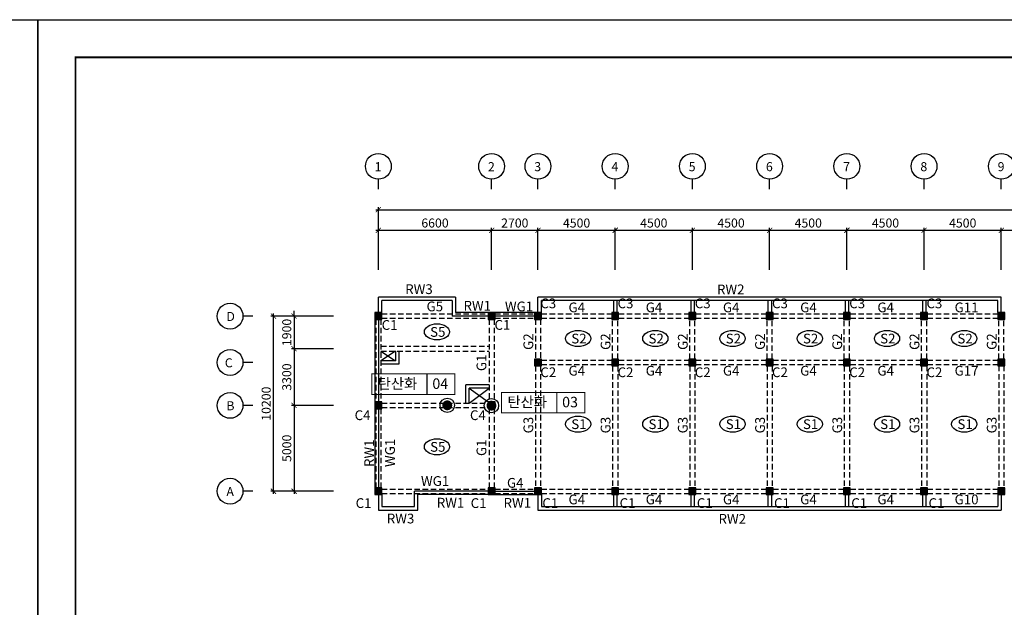
# Model space of a CAD drawing. Units: millimetres. Extents: x 769083 to 1578150, y -160841 to 750173.
# Drawn here: x 1291924 to 1349298, y 244651 to 278879 of the extents above; entities that cross this region are included whole.
import ezdxf

# ---------------------------------------------------------------- set-up
doc = ezdxf.new("R2010")
doc.units = ezdxf.units.MM
doc.header["$LTSCALE"] = 100
doc.linetypes.add('HIDDEN2', pattern=[4.7625, 3.175, -1.5875])
for name, color, linetype in [('COL', 2, 'Continuous'), ('DIM', 7, 'Continuous'), ('girder', 4, 'Continuous'), ('WAL', 3, 'Continuous'), ('기본틀', 7, 'Continuous'), ('부재명', 7, 'Continuous'), ('장비위치', 7, 'Continuous')]:
    doc.layers.add(name, color=color, linetype=linetype)
doc.styles.add('HGTXT', font='HYWULM.TTF')
doc.styles.get("Standard").update_dxf_attribs({"font": 'HYWULM.TTF'})
doc.styles.add('유형1', font='HYWULM.TTF')
doc.dimstyles.new('STANDARD$0', dxfattribs={"dimtxt": 80, "dimasz": 20, "dimexe": 30, "dimexo": 400, "dimgap": 30, "dimtad": 3, "dimdec": 0, "dimzin": 0, "dimdsep": 46, "dimtxsty": 'Standard', "dimblk": 'DOT', "dimblk1": 'DOT', "dimblk2": 'DOT', "dimsah": 1, "dimcen": 0.09, "dimadec": 0, "dimazin": 0, "dimtfac": 1, "dimtdec": 0, "dimtofl": 0, "dimtmove": 2, "dimatfit": 3, "dimldrblk": 'DOT', "dimfxl": 0, "dimtolj": 1, "dimtzin": 0, "dimarcsym": 0})

# ---------------------------------------------------------------- blocks, each defined once
blk = doc.blocks.new('_ArchTick')
at = {"color": 0, "linetype": 'ByBlock', "const_width": 0.15}
blk.add_lwpolyline([(-0.5, -0.5), (0.5, 0.5)], dxfattribs=at)
blk = doc.blocks.new('*D2363')
at = {"layer": 'Defpoints', "color": 0}
for p in [(1319424, 266613), (1312824, 264014), (1319424, 264013)]:
    blk.add_point(p, dxfattribs=at)
at = {"layer": 'DIM', "color": 0, "lineweight": -2}
for p, q in [((1312674, 266613), (1319574, 266613)), ((1312824, 264314), (1312824, 266763)), ((1319424, 264313), (1319424, 266763))]:
    blk.add_line(p, q, dxfattribs=at)
at = {"layer": 'DIM', "color": 0, "lineweight": -2, "xscale": 300, "yscale": 300, "zscale": 300, "rotation": 180}
blk.add_blockref('_ArchTick', (1312824, 266613), dxfattribs=at)
at = {"layer": 'DIM', "color": 0, "lineweight": -2, "xscale": 300, "yscale": 300, "zscale": 300}
blk.add_blockref('_ArchTick', (1319424, 266613), dxfattribs=at)
at = {"layer": 'DIM', "color": 7, "insert": (1316124, 267036), "char_height": 525, "attachment_point": 5}
blk.add_mtext('\\A1;6600', dxfattribs=at)
blk = doc.blocks.new('DIMDOT')
at = {"color": 0}
blk.add_line((-2, 0), (2, 0), dxfattribs=at)
for radius in [0.5, 0.25]:
    blk.add_circle((0, 0), radius, dxfattribs=at)
blk = doc.blocks.new('*D2364')
at = {"layer": 'Defpoints', "color": 0}
for p in [(1322124, 266613), (1319424, 264013), (1322124, 264013)]:
    blk.add_point(p, dxfattribs=at)
at = {"layer": 'DIM', "color": 0, "lineweight": -2}
for p, q in [((1319274, 266613), (1322274, 266613)), ((1319424, 264313), (1319424, 266763)), ((1322124, 264313), (1322124, 266763))]:
    blk.add_line(p, q, dxfattribs=at)
at = {"layer": 'DIM', "color": 0, "lineweight": -2, "xscale": 300, "yscale": 300, "zscale": 300, "rotation": 180}
blk.add_blockref('_ArchTick', (1319424, 266613), dxfattribs=at)
at = {"layer": 'DIM', "color": 0, "lineweight": -2, "xscale": 300, "yscale": 300, "zscale": 300}
blk.add_blockref('_ArchTick', (1322124, 266613), dxfattribs=at)
at = {"layer": 'DIM', "color": 7, "insert": (1320774, 267036), "char_height": 525, "attachment_point": 5}
blk.add_mtext('\\A1;2700', dxfattribs=at)
blk = doc.blocks.new('*D2365')
at = {"layer": 'Defpoints', "color": 0}
for p in [(1326624, 266613), (1322124, 264013), (1326624, 264013)]:
    blk.add_point(p, dxfattribs=at)
at = {"layer": 'DIM', "color": 0, "lineweight": -2}
for p, q in [((1321974, 266613), (1326774, 266613)), ((1322124, 264313), (1322124, 266763)), ((1326624, 264313), (1326624, 266763))]:
    blk.add_line(p, q, dxfattribs=at)
at = {"layer": 'DIM', "color": 0, "lineweight": -2, "xscale": 300, "yscale": 300, "zscale": 300, "rotation": 180}
blk.add_blockref('_ArchTick', (1322124, 266613), dxfattribs=at)
at = {"layer": 'DIM', "color": 0, "lineweight": -2, "xscale": 300, "yscale": 300, "zscale": 300}
blk.add_blockref('_ArchTick', (1326624, 266613), dxfattribs=at)
at = {"layer": 'DIM', "color": 7, "insert": (1324374, 267036), "char_height": 525, "attachment_point": 5}
blk.add_mtext('\\A1;4500', dxfattribs=at)
blk = doc.blocks.new('*D2366')
at = {"layer": 'Defpoints', "color": 0}
for p in [(1331124, 266613), (1326624, 264013), (1331124, 264013)]:
    blk.add_point(p, dxfattribs=at)
at = {"layer": 'DIM', "color": 0, "lineweight": -2}
for p, q in [((1326474, 266613), (1331274, 266613)), ((1326624, 264313), (1326624, 266763)), ((1331124, 264313), (1331124, 266763))]:
    blk.add_line(p, q, dxfattribs=at)
at = {"layer": 'DIM', "color": 0, "lineweight": -2, "xscale": 300, "yscale": 300, "zscale": 300, "rotation": 180}
blk.add_blockref('_ArchTick', (1326624, 266613), dxfattribs=at)
at = {"layer": 'DIM', "color": 0, "lineweight": -2, "xscale": 300, "yscale": 300, "zscale": 300}
blk.add_blockref('_ArchTick', (1331124, 266613), dxfattribs=at)
at = {"layer": 'DIM', "color": 7, "insert": (1328874, 267036), "char_height": 525, "attachment_point": 5}
blk.add_mtext('\\A1;4500', dxfattribs=at)
blk = doc.blocks.new('*D2367')
at = {"layer": 'Defpoints', "color": 0}
for p in [(1335624, 266613), (1331124, 264013), (1335624, 264013)]:
    blk.add_point(p, dxfattribs=at)
at = {"layer": 'DIM', "color": 0, "lineweight": -2}
for p, q in [((1330974, 266613), (1335774, 266613)), ((1331124, 264313), (1331124, 266763)), ((1335624, 264313), (1335624, 266763))]:
    blk.add_line(p, q, dxfattribs=at)
at = {"layer": 'DIM', "color": 0, "lineweight": -2, "xscale": 300, "yscale": 300, "zscale": 300, "rotation": 180}
blk.add_blockref('_ArchTick', (1331124, 266613), dxfattribs=at)
at = {"layer": 'DIM', "color": 0, "lineweight": -2, "xscale": 300, "yscale": 300, "zscale": 300}
blk.add_blockref('_ArchTick', (1335624, 266613), dxfattribs=at)
at = {"layer": 'DIM', "color": 7, "insert": (1333374, 267036), "char_height": 525, "attachment_point": 5}
blk.add_mtext('\\A1;4500', dxfattribs=at)
blk = doc.blocks.new('*D2368')
at = {"layer": 'Defpoints', "color": 0}
for p in [(1340124, 266613), (1335624, 264013), (1340124, 264013)]:
    blk.add_point(p, dxfattribs=at)
at = {"layer": 'DIM', "color": 0, "lineweight": -2}
for p, q in [((1335474, 266613), (1340274, 266613)), ((1335624, 264313), (1335624, 266763)), ((1340124, 264313), (1340124, 266763))]:
    blk.add_line(p, q, dxfattribs=at)
at = {"layer": 'DIM', "color": 0, "lineweight": -2, "xscale": 300, "yscale": 300, "zscale": 300, "rotation": 180}
blk.add_blockref('_ArchTick', (1335624, 266613), dxfattribs=at)
at = {"layer": 'DIM', "color": 0, "lineweight": -2, "xscale": 300, "yscale": 300, "zscale": 300}
blk.add_blockref('_ArchTick', (1340124, 266613), dxfattribs=at)
at = {"layer": 'DIM', "color": 7, "insert": (1337874, 267036), "char_height": 525, "attachment_point": 5}
blk.add_mtext('\\A1;4500', dxfattribs=at)
blk = doc.blocks.new('*D2369')
at = {"layer": 'Defpoints', "color": 0}
for p in [(1344624, 266613), (1340124, 264013), (1344624, 264013)]:
    blk.add_point(p, dxfattribs=at)
at = {"layer": 'DIM', "color": 0, "lineweight": -2}
for p, q in [((1339974, 266613), (1344774, 266613)), ((1340124, 264313), (1340124, 266763)), ((1344624, 264313), (1344624, 266763))]:
    blk.add_line(p, q, dxfattribs=at)
at = {"layer": 'DIM', "color": 0, "lineweight": -2, "xscale": 300, "yscale": 300, "zscale": 300, "rotation": 180}
blk.add_blockref('_ArchTick', (1340124, 266613), dxfattribs=at)
at = {"layer": 'DIM', "color": 0, "lineweight": -2, "xscale": 300, "yscale": 300, "zscale": 300}
blk.add_blockref('_ArchTick', (1344624, 266613), dxfattribs=at)
at = {"layer": 'DIM', "color": 7, "insert": (1342374, 267036), "char_height": 525, "attachment_point": 5}
blk.add_mtext('\\A1;4500', dxfattribs=at)
blk = doc.blocks.new('*D2370')
at = {"layer": 'Defpoints', "color": 0}
for p in [(1349124, 266613), (1344624, 264014), (1349124, 264014)]:
    blk.add_point(p, dxfattribs=at)
at = {"layer": 'DIM', "color": 0, "lineweight": -2}
for p, q in [((1344474, 266613), (1349274, 266613)), ((1344624, 264314), (1344624, 266763)), ((1349124, 264314), (1349124, 266763))]:
    blk.add_line(p, q, dxfattribs=at)
at = {"layer": 'DIM', "color": 0, "lineweight": -2, "xscale": 300, "yscale": 300, "zscale": 300, "rotation": 180}
blk.add_blockref('_ArchTick', (1344624, 266613), dxfattribs=at)
at = {"layer": 'DIM', "color": 0, "lineweight": -2, "xscale": 300, "yscale": 300, "zscale": 300}
blk.add_blockref('_ArchTick', (1349124, 266613), dxfattribs=at)
at = {"layer": 'DIM', "color": 7, "insert": (1346874, 267036), "char_height": 525, "attachment_point": 5}
blk.add_mtext('\\A1;4500', dxfattribs=at)
blk = doc.blocks.new('*D2375')
at = {"layer": 'Defpoints', "color": 0}
for p in [(1310509, 261613), (1307909, 259713), (1310509, 259713)]:
    blk.add_point(p, dxfattribs=at)
at = {"layer": 'DIM', "color": 0, "lineweight": -2}
for p, q in [((1307909, 261613), (1307909, 261913)), ((1310209, 261613), (1307759, 261613)), ((1307909, 261613), (1307909, 259713)), ((1310209, 259713), (1307759, 259713)), ((1307909, 259713), (1307909, 259413))]:
    blk.add_line(p, q, dxfattribs=at)
at = {"layer": 'DIM', "color": 0, "lineweight": -2, "xscale": 300, "yscale": 300, "zscale": 300}
for p, rotation in [((1307909, 261613), 270), ((1307909, 259713), 90)]:
    blk.add_blockref('_ArchTick', p, dxfattribs=dict(at, rotation=rotation))
at = {"layer": 'DIM', "color": 7, "insert": (1307485, 260663), "char_height": 525, "attachment_point": 5, "rotation": 90}
blk.add_mtext('\\A1;1900', dxfattribs=at)
blk = doc.blocks.new('*D2376')
at = {"layer": 'Defpoints', "color": 0}
for p in [(1310509, 256413), (1307909, 251413), (1310509, 251413)]:
    blk.add_point(p, dxfattribs=at)
at = {"layer": 'DIM', "color": 0, "lineweight": -2}
for p, q in [((1307909, 256563), (1307909, 251263)), ((1310209, 256413), (1307759, 256413)), ((1310209, 251413), (1307759, 251413))]:
    blk.add_line(p, q, dxfattribs=at)
at = {"layer": 'DIM', "color": 0, "lineweight": -2, "xscale": 300, "yscale": 300, "zscale": 300}
for p, rotation in [((1307909, 256413), 90), ((1307909, 251413), 270)]:
    blk.add_blockref('_ArchTick', p, dxfattribs=dict(at, rotation=rotation))
at = {"layer": 'DIM', "color": 7, "insert": (1307486, 253913), "char_height": 525, "attachment_point": 5, "rotation": 90}
blk.add_mtext('\\A1;5000', dxfattribs=at)
blk = doc.blocks.new('*D2377')
at = {"layer": 'Defpoints', "color": 0}
for p in [(1306709, 261613), (1310509, 261613), (1310509, 251413)]:
    blk.add_point(p, dxfattribs=at)
at = {"layer": 'DIM', "color": 0, "lineweight": -2}
for p, q in [((1306709, 251263), (1306709, 261763)), ((1310209, 261613), (1306559, 261613)), ((1310209, 251413), (1306559, 251413))]:
    blk.add_line(p, q, dxfattribs=at)
at = {"layer": 'DIM', "color": 0, "lineweight": -2, "xscale": 300, "yscale": 300, "zscale": 300}
for p, rotation in [((1306709, 261613), 90), ((1306709, 251413), 270)]:
    blk.add_blockref('_ArchTick', p, dxfattribs=dict(at, rotation=rotation))
at = {"layer": 'DIM', "color": 7, "insert": (1306286, 256513), "char_height": 525, "attachment_point": 5, "rotation": 90}
blk.add_mtext('\\A1;10200', dxfattribs=at)
blk = doc.blocks.new('*D2378')
at = {"layer": 'Defpoints', "color": 0}
for p in [(1353624, 266613), (1349124, 264014), (1353624, 264014)]:
    blk.add_point(p, dxfattribs=at)
at = {"layer": 'DIM', "color": 0, "lineweight": -2}
for p, q in [((1348974, 266613), (1353774, 266613)), ((1349124, 264314), (1349124, 266763)), ((1353624, 264314), (1353624, 266763))]:
    blk.add_line(p, q, dxfattribs=at)
at = {"layer": 'DIM', "color": 0, "lineweight": -2, "xscale": 300, "yscale": 300, "zscale": 300, "rotation": 180}
blk.add_blockref('_ArchTick', (1349124, 266613), dxfattribs=at)
at = {"layer": 'DIM', "color": 0, "lineweight": -2, "xscale": 300, "yscale": 300, "zscale": 300}
blk.add_blockref('_ArchTick', (1353624, 266613), dxfattribs=at)
at = {"layer": 'DIM', "color": 7, "insert": (1351374, 267036), "char_height": 525, "attachment_point": 5}
blk.add_mtext('\\A1;4500', dxfattribs=at)
blk = doc.blocks.new('*D2380')
at = {"layer": 'Defpoints', "color": 0}
for p in [(1310509, 259713), (1307909, 256413), (1310509, 256413)]:
    blk.add_point(p, dxfattribs=at)
at = {"layer": 'DIM', "color": 0, "lineweight": -2}
for p, q in [((1310209, 259713), (1307759, 259713)), ((1307909, 259863), (1307909, 256263)), ((1310209, 256413), (1307759, 256413))]:
    blk.add_line(p, q, dxfattribs=at)
at = {"layer": 'DIM', "color": 0, "lineweight": -2, "xscale": 300, "yscale": 300, "zscale": 300}
for p, rotation in [((1307909, 259713), 90), ((1307909, 256413), 270)]:
    blk.add_blockref('_ArchTick', p, dxfattribs=dict(at, rotation=rotation))
at = {"layer": 'DIM', "color": 7, "insert": (1307486, 258063), "char_height": 525, "attachment_point": 5, "rotation": 90}
blk.add_mtext('\\A1;3300', dxfattribs=at)

msp = doc.modelspace()

# ---------------------------------------------------------------- hatches: boundary and pattern name
at = {"layer": 'COL'}
h = msp.add_hatch(color=0, dxfattribs=at)
h.dxf.hatch_style = 1
h.paths.add_polyline_path([(1312623.6, 261413.7), (1313023.6, 261413.7), (1313023.6, 261813.7), (1312623.6, 261813.7)])
h = msp.add_hatch(color=0, dxfattribs=at)
h.dxf.hatch_style = 1
h.paths.add_polyline_path([(1319223.6, 261413.7), (1319623.6, 261413.7), (1319623.6, 261813.7), (1319223.6, 261813.7)])
h = msp.add_hatch(color=0, dxfattribs=at)
h.dxf.hatch_style = 1
h.paths.add_polyline_path([(1321923.6, 261413.7), (1322323.6, 261413.7), (1322323.6, 261813.7), (1321923.6, 261813.7)])
h = msp.add_hatch(color=0, dxfattribs=at)
h.dxf.hatch_style = 1
h.paths.add_polyline_path([(1326423.6, 261413.7), (1326823.6, 261413.7), (1326823.6, 261813.7), (1326423.6, 261813.7)])
h = msp.add_hatch(color=0, dxfattribs=at)
h.dxf.hatch_style = 1
h.paths.add_polyline_path([(1330923.6, 261413.7), (1331323.6, 261413.7), (1331323.6, 261813.7), (1330923.6, 261813.7)])
h = msp.add_hatch(color=0, dxfattribs=at)
h.dxf.hatch_style = 1
h.paths.add_polyline_path([(1335423.6, 261413.7), (1335823.6, 261413.7), (1335823.6, 261813.7), (1335423.6, 261813.7)])
h = msp.add_hatch(color=0, dxfattribs=at)
h.dxf.hatch_style = 1
h.paths.add_polyline_path([(1339923.6, 261413.7), (1340323.6, 261413.7), (1340323.6, 261813.7), (1339923.6, 261813.7)])
h = msp.add_hatch(color=0, dxfattribs=at)
h.dxf.hatch_style = 1
h.paths.add_polyline_path([(1344423.6, 261413.7), (1344823.6, 261413.7), (1344823.6, 261813.7), (1344423.6, 261813.7)])
h = msp.add_hatch(color=0, dxfattribs=at)
h.dxf.hatch_style = 1
h.paths.add_polyline_path([(1348923.6, 261413.7), (1349323.6, 261413.7), (1349323.6, 261813.7), (1348923.6, 261813.7)])
h = msp.add_hatch(color=0, dxfattribs=at)
h.dxf.hatch_style = 1
h.paths.add_polyline_path([(1321923.6, 258713.7), (1322323.6, 258713.7), (1322323.6, 259113.7), (1321923.6, 259113.7)])
h = msp.add_hatch(color=0, dxfattribs=at)
h.dxf.hatch_style = 1
h.paths.add_polyline_path([(1326423.6, 258713.7), (1326823.6, 258713.7), (1326823.6, 259113.7), (1326423.6, 259113.7)])
h = msp.add_hatch(color=0, dxfattribs=at)
h.dxf.hatch_style = 1
h.paths.add_polyline_path([(1330923.6, 258713.7), (1331323.6, 258713.7), (1331323.6, 259113.7), (1330923.6, 259113.7)])
h = msp.add_hatch(color=0, dxfattribs=at)
h.dxf.hatch_style = 1
h.paths.add_polyline_path([(1335423.6, 258713.7), (1335823.6, 258713.7), (1335823.6, 259113.7), (1335423.6, 259113.7)])
h = msp.add_hatch(color=0, dxfattribs=at)
h.dxf.hatch_style = 1
h.paths.add_polyline_path([(1339923.6, 258713.7), (1340323.6, 258713.7), (1340323.6, 259113.7), (1339923.6, 259113.7)])
h = msp.add_hatch(color=0, dxfattribs=at)
h.dxf.hatch_style = 1
h.paths.add_polyline_path([(1344423.6, 258713.7), (1344823.6, 258713.7), (1344823.6, 259113.7), (1344423.6, 259113.7)])
h = msp.add_hatch(color=0, dxfattribs=at)
h.dxf.hatch_style = 1
h.paths.add_polyline_path([(1348923.6, 258713.7), (1349323.6, 258713.7), (1349323.6, 259113.7), (1348923.6, 259113.7)])
h = msp.add_hatch(color=0, dxfattribs=at)
h.dxf.hatch_style = 1
h.paths.add_polyline_path([(1312623.6, 256213.7), (1313023.6, 256213.7), (1313023.6, 256613.7), (1312623.6, 256613.7)])
h = msp.add_hatch(color=0, dxfattribs=at)
h.dxf.hatch_style = 1
h.paths.add_polyline_path([(1312623.6, 251213.7), (1313023.6, 251213.7), (1313023.6, 251613.7), (1312623.6, 251613.7)])
h = msp.add_hatch(color=0, dxfattribs=at)
h.dxf.hatch_style = 1
h.paths.add_polyline_path([(1319223.6, 251213.7), (1319623.6, 251213.7), (1319623.6, 251613.7), (1319223.6, 251613.7)])
h = msp.add_hatch(color=0, dxfattribs=at)
h.dxf.hatch_style = 1
h.paths.add_polyline_path([(1321923.6, 251213.7), (1322323.6, 251213.7), (1322323.6, 251613.7), (1321923.6, 251613.7)])
h = msp.add_hatch(color=0, dxfattribs=at)
h.dxf.hatch_style = 1
h.paths.add_polyline_path([(1326423.6, 251213.7), (1326823.6, 251213.7), (1326823.6, 251613.7), (1326423.6, 251613.7)])
h = msp.add_hatch(color=0, dxfattribs=at)
h.dxf.hatch_style = 1
h.paths.add_polyline_path([(1330923.6, 251213.7), (1331323.6, 251213.7), (1331323.6, 251613.7), (1330923.6, 251613.7)])
h = msp.add_hatch(color=0, dxfattribs=at)
h.dxf.hatch_style = 1
h.paths.add_polyline_path([(1335423.6, 251213.7), (1335823.6, 251213.7), (1335823.6, 251613.7), (1335423.6, 251613.7)])
h = msp.add_hatch(color=0, dxfattribs=at)
h.dxf.hatch_style = 1
h.paths.add_polyline_path([(1339923.6, 251213.7), (1340323.6, 251213.7), (1340323.6, 251613.7), (1339923.6, 251613.7)])
h = msp.add_hatch(color=0, dxfattribs=at)
h.dxf.hatch_style = 1
h.paths.add_polyline_path([(1344423.6, 251213.7), (1344823.6, 251213.7), (1344823.6, 251613.7), (1344423.6, 251613.7)])
h = msp.add_hatch(color=0, dxfattribs=at)
h.dxf.hatch_style = 1
h.paths.add_polyline_path([(1348923.6, 251213.7), (1349323.6, 251213.7), (1349323.6, 251613.7), (1348923.6, 251613.7)])

# ---------------------------------------------------------------- linework, layer by layer
at = {"color": 0}
for p, q in [((1312973.6, 259563.7), (1313823.6, 259013.7)), ((1313823.6, 259563.7), (1312973.6, 259013.7)), ((1313823.6, 259563.7), (1313823.6, 259013.7)), ((1314023.6, 259563.7), (1314023.6, 258813.7)), ((1313823.6, 259013.7), (1312973.6, 259013.7)), ((1314023.6, 258813.7), (1312973.6, 258813.7)), ((1317923.6, 256538.7), (1317923.6, 257613.7)), ((1319273.6, 257613.7), (1317923.6, 257613.7)), ((1318123.6, 256538.7), (1318123.6, 257413.7)), ((1319273.6, 257413.7), (1318123.6, 257413.7)), ((1318123.6, 257413.7), (1319223.6, 256613.7)), ((1318123.6, 256538.7), (1319273.6, 257413.7))]:
    msp.add_line(p, q, dxfattribs=at)
at = {"layer": 'COL', "color": 0}
for points in [[(1312623.6, 261413.7), (1313023.6, 261413.7), (1313023.6, 261813.7), (1312623.6, 261813.7)], [(1319223.6, 261413.7), (1319623.6, 261413.7), (1319623.6, 261813.7), (1319223.6, 261813.7)], [(1321923.6, 261413.7), (1322323.6, 261413.7), (1322323.6, 261813.7), (1321923.6, 261813.7)], [(1326423.6, 261413.7), (1326823.6, 261413.7), (1326823.6, 261813.7), (1326423.6, 261813.7)], [(1330923.6, 261413.7), (1331323.6, 261413.7), (1331323.6, 261813.7), (1330923.6, 261813.7)], [(1335423.6, 261413.7), (1335823.6, 261413.7), (1335823.6, 261813.7), (1335423.6, 261813.7)], [(1339923.6, 261413.7), (1340323.6, 261413.7), (1340323.6, 261813.7), (1339923.6, 261813.7)], [(1344423.6, 261413.7), (1344823.6, 261413.7), (1344823.6, 261813.7), (1344423.6, 261813.7)], [(1348923.6, 261413.7), (1349323.6, 261413.7), (1349323.6, 261813.7), (1348923.6, 261813.7)], [(1321923.6, 258713.7), (1322323.6, 258713.7), (1322323.6, 259113.7), (1321923.6, 259113.7)], [(1326423.6, 258713.7), (1326823.6, 258713.7), (1326823.6, 259113.7), (1326423.6, 259113.7)], [(1330923.6, 258713.7), (1331323.6, 258713.7), (1331323.6, 259113.7), (1330923.6, 259113.7)], [(1335423.6, 258713.7), (1335823.6, 258713.7), (1335823.6, 259113.7), (1335423.6, 259113.7)], [(1339923.6, 258713.7), (1340323.6, 258713.7), (1340323.6, 259113.7), (1339923.6, 259113.7)], [(1344423.6, 258713.7), (1344823.6, 258713.7), (1344823.6, 259113.7), (1344423.6, 259113.7)], [(1348923.6, 258713.7), (1349323.6, 258713.7), (1349323.6, 259113.7), (1348923.6, 259113.7)], [(1312623.6, 256213.7), (1313023.6, 256213.7), (1313023.6, 256613.7), (1312623.6, 256613.7)], [(1319223.6, 256213.7), (1319623.6, 256213.7), (1319623.6, 256613.7), (1319223.6, 256613.7)], [(1312623.6, 251213.7), (1313023.6, 251213.7), (1313023.6, 251613.7), (1312623.6, 251613.7)], [(1319223.6, 251213.7), (1319623.6, 251213.7), (1319623.6, 251613.7), (1319223.6, 251613.7)], [(1321923.6, 251213.7), (1322323.6, 251213.7), (1322323.6, 251613.7), (1321923.6, 251613.7)], [(1326423.6, 251213.7), (1326823.6, 251213.7), (1326823.6, 251613.7), (1326423.6, 251613.7)], [(1330923.6, 251213.7), (1331323.6, 251213.7), (1331323.6, 251613.7), (1330923.6, 251613.7)], [(1335423.6, 251213.7), (1335823.6, 251213.7), (1335823.6, 251613.7), (1335423.6, 251613.7)], [(1339923.6, 251213.7), (1340323.6, 251213.7), (1340323.6, 251613.7), (1339923.6, 251613.7)], [(1344423.6, 251213.7), (1344823.6, 251213.7), (1344823.6, 251613.7), (1344423.6, 251613.7)], [(1348923.6, 251213.7), (1349323.6, 251213.7), (1349323.6, 251613.7), (1348923.6, 251613.7)]]:
    msp.add_lwpolyline(points, close=True, dxfattribs=at)
at = {"layer": 'DIM', "color": 0}
for p, q in [((1312823.6, 269013.1), (1312823.6, 269586.3)), ((1319423.6, 269013.1), (1319423.6, 269586.3)), ((1322123.6, 269013.1), (1322123.6, 269586.3)), ((1326623.6, 269013.1), (1326623.6, 269586.3)), ((1331123.6, 269013.1), (1331123.6, 269586.3)), ((1335623.6, 269013.1), (1335623.6, 269586.3)), ((1340123.6, 269013.1), (1340123.6, 269586.3)), ((1344623.6, 269013.1), (1344623.6, 269586.3)), ((1349123.6, 269013.1), (1349123.6, 269586.3)), ((1312823.6, 264313.1), (1312823.6, 267963.1)), ((1312673.6, 267813.1), (1372623.6, 267813.1)), ((1305508.7, 261613.1), (1304935.5, 261613.1)), ((1305508.7, 258913.1), (1304935.5, 258913.1)), ((1305508.7, 256413.1), (1304935.5, 256413.1)), ((1305508.7, 251413.1), (1304935.5, 251413.1))]:
    msp.add_line(p, q, dxfattribs=at)
for centre in [(1312823.6, 270338.3), (1319423.6, 270338.3), (1322123.6, 270338.3), (1326623.6, 270338.3), (1331123.6, 270338.3), (1335623.6, 270338.3), (1340123.6, 270338.3), (1344623.6, 270338.3), (1349123.6, 270338.3), (1304183.5, 261613.1), (1304183.5, 258913.1), (1304183.5, 256413.1), (1304183.5, 251413.1)]:
    msp.add_circle(centre, 752, dxfattribs=at)
at = {"layer": 'girder', "color": 0, "linetype": 'HIDDEN2'}
for p, q in [((1313023.6, 261738.7), (1319223.6, 261738.7)), ((1319623.6, 261738.7), (1321923.6, 261738.7)), ((1322323.6, 261738.7), (1326423.6, 261738.7)), ((1326823.6, 261738.7), (1330923.6, 261738.7)), ((1331323.6, 261738.7), (1335423.6, 261738.7)), ((1335823.6, 261738.7), (1339923.6, 261738.7)), ((1340323.6, 261739.3), (1344423.6, 261739.3)), ((1344823.6, 261739.3), (1348923.6, 261739.3)), ((1312673.6, 261413.7), (1312673.6, 256613.7)), ((1312973.6, 261413.7), (1312973.6, 256613.7)), ((1313023.6, 261488.7), (1319223.6, 261488.7)), ((1319273.6, 261413.7), (1319273.6, 256613.7)), ((1319573.6, 261413.7), (1319573.6, 256613.7)), ((1319623.6, 261488.7), (1321923.6, 261488.7)), ((1321973.6, 261413.7), (1321973.6, 259113.7)), ((1322273.6, 261413.7), (1322273.6, 259113.7)), ((1322323.6, 261488.7), (1326423.6, 261488.7)), ((1326473.6, 259113.7), (1326473.6, 261413.7)), ((1326773.6, 259113.7), (1326773.6, 261413.7)), ((1326823.6, 261488.7), (1330923.6, 261488.7)), ((1330973.6, 259113.7), (1330973.6, 261413.7)), ((1331273.6, 259113.7), (1331273.6, 261413.7)), ((1331323.6, 261488.7), (1335423.6, 261488.7)), ((1335473.6, 259113.7), (1335473.6, 261413.7)), ((1335773.6, 259113.7), (1335773.6, 261413.7)), ((1335823.6, 261488.7), (1339923.6, 261488.7)), ((1339973.6, 259113.7), (1339973.6, 261413.7)), ((1340273.6, 259113.7), (1340273.6, 261413.7)), ((1340323.6, 261489.3), (1344423.6, 261489.3)), ((1344473.6, 259114.3), (1344473.6, 261414.3)), ((1344773.6, 259114.3), (1344773.6, 261414.3)), ((1344823.6, 261489.3), (1348923.6, 261489.3)), ((1348973.6, 259114.3), (1348973.6, 261414.3)), ((1349273.6, 259114.3), (1349273.6, 261414.3)), ((1312973.6, 259863.7), (1319273.6, 259863.7)), ((1312973.6, 259563.7), (1319273.6, 259563.7)), ((1322323.6, 259038.7), (1326423.6, 259038.7)), ((1322323.6, 258788.7), (1326423.6, 258788.7)), ((1326823.6, 259038.7), (1330923.6, 259038.7)), ((1326823.6, 258788.7), (1330923.6, 258788.7)), ((1331323.6, 259038.7), (1335423.6, 259038.7)), ((1331323.6, 258788.7), (1335423.6, 258788.7)), ((1335823.6, 259038.7), (1339923.6, 259038.7)), ((1335823.6, 258788.7), (1339923.6, 258788.7)), ((1340323.6, 259039.3), (1344423.6, 259039.3)), ((1340323.6, 258789.3), (1344423.6, 258789.3)), ((1344823.6, 259039.3), (1348923.6, 259039.3)), ((1344823.6, 258789.3), (1348923.6, 258789.3)), ((1321973.6, 258713.7), (1321973.6, 251613.7)), ((1322273.6, 258713.7), (1322273.6, 251613.7)), ((1326473.6, 258713.7), (1326473.6, 251613.7)), ((1326773.6, 258713.7), (1326773.6, 251613.7)), ((1330973.6, 258713.7), (1330973.6, 251613.7)), ((1331273.6, 258713.7), (1331273.6, 251613.7)), ((1335473.6, 258713.7), (1335473.6, 251613.7)), ((1335773.6, 258713.7), (1335773.6, 251613.7)), ((1339973.6, 258713.7), (1339973.6, 251613.7)), ((1340273.6, 258713.7), (1340273.6, 251613.7)), ((1344473.6, 258714.3), (1344473.6, 251614.3)), ((1344773.6, 258714.3), (1344773.6, 251614.3)), ((1348973.6, 258714.3), (1348973.6, 251614.3)), ((1349273.6, 258714.3), (1349273.6, 251614.3)), ((1313023.6, 256538.7), (1319223.6, 256538.7)), ((1312673.6, 256213.7), (1312673.6, 251613.7)), ((1312973.6, 256213.7), (1312973.6, 251613.7)), ((1313023.6, 256288.7), (1319223.6, 256288.7)), ((1319273.6, 256213.7), (1319273.6, 251613.7)), ((1319573.6, 256213.7), (1319573.6, 251613.7)), ((1313023.6, 251538.7), (1319223.6, 251538.7)), ((1319623.6, 251538.7), (1321923.6, 251538.7)), ((1322323.6, 251538.7), (1326423.6, 251538.7)), ((1326823.6, 251538.7), (1330923.6, 251538.7)), ((1331323.6, 251538.7), (1335423.6, 251538.7)), ((1335823.6, 251538.7), (1339923.6, 251538.7)), ((1340323.6, 251539.3), (1344423.6, 251539.3)), ((1344823.6, 251539.3), (1348923.6, 251539.3)), ((1313023.6, 251288.7), (1319223.6, 251288.7)), ((1319623.6, 251288.7), (1321923.6, 251288.7)), ((1322323.6, 251288.7), (1326423.6, 251288.7)), ((1326823.6, 251288.7), (1330923.6, 251288.7)), ((1331323.6, 251288.7), (1335423.6, 251288.7)), ((1335823.6, 251288.7), (1339923.6, 251288.7)), ((1340323.6, 251289.3), (1344423.6, 251289.3)), ((1344823.6, 251289.3), (1348923.6, 251289.3))]:
    msp.add_line(p, q, dxfattribs=at)
at = {"layer": 'WAL', "color": 0}
for p, q in [((1312823.6, 261813.7), (1312823.6, 262713.7)), ((1317323.6, 262713.7), (1312823.6, 262713.7)), ((1317123.6, 262513.7), (1313023.6, 262513.7)), ((1313023.6, 261813.7), (1313023.6, 262513.7)), ((1317123.6, 262513.7), (1317123.6, 261613.7)), ((1317323.6, 262713.7), (1317323.6, 261813.7)), ((1349123.6, 262713.7), (1322123.6, 262713.7)), ((1322123.6, 261813.7), (1322123.6, 262713.7)), ((1348923.6, 262513.7), (1322323.6, 262513.7)), ((1322323.6, 261813.7), (1322323.6, 262513.7)), ((1326523.6, 262513.7), (1326523.6, 261813.7)), ((1326723.6, 262513.7), (1326723.6, 261813.7)), ((1331023.6, 262513.7), (1331023.6, 261813.7)), ((1331223.6, 262513.7), (1331223.6, 261813.7)), ((1335523.6, 262513.7), (1335523.6, 261813.7)), ((1335723.6, 262513.7), (1335723.6, 261813.7)), ((1340023.6, 262513.7), (1340023.6, 261813.7)), ((1340223.6, 262513.7), (1340223.6, 261813.7)), ((1344523.6, 262513.7), (1344523.6, 261813.7)), ((1344723.6, 262513.7), (1344723.6, 261813.7)), ((1348923.6, 261813.7), (1348923.6, 262513.7)), ((1349123.6, 261813.7), (1349123.6, 262713.7)), ((1319223.6, 261813.7), (1317323.6, 261813.7)), ((1321923.6, 261813.7), (1319623.6, 261813.7)), ((1312623.6, 261413.7), (1312623.6, 256613.7)), ((1312823.6, 261413.7), (1312823.6, 256613.7)), ((1319223.6, 261613.7), (1317123.6, 261613.7)), ((1321923.6, 261613.7), (1319623.6, 261613.7)), ((1312623.6, 256213.7), (1312623.6, 251613.7)), ((1312823.6, 256213.7), (1312823.6, 251613.7)), ((1314923.6, 250513.7), (1314923.6, 251413.7)), ((1319223.6, 251413.7), (1314923.6, 251413.7)), ((1319623.6, 251413.7), (1321923.6, 251413.7)), ((1312823.6, 251213.7), (1312823.6, 250313.7)), ((1313023.6, 251213.7), (1313023.6, 250513.7)), ((1315123.6, 250313.7), (1315123.6, 251213.7)), ((1319223.6, 251213.7), (1315123.6, 251213.7)), ((1319623.6, 251213.7), (1321923.6, 251213.7)), ((1322123.6, 251213.7), (1322123.6, 250313.7)), ((1322323.6, 251213.7), (1322323.6, 250513.7)), ((1326523.6, 251213.7), (1326523.6, 250513.7)), ((1326723.6, 251213.7), (1326723.6, 250513.7)), ((1331023.6, 251213.7), (1331023.6, 250513.7)), ((1331223.6, 251213.7), (1331223.6, 250513.7)), ((1335523.6, 251213.7), (1335523.6, 250513.7)), ((1335723.6, 251213.7), (1335723.6, 250513.7)), ((1340023.6, 251213.7), (1340023.6, 250513.7)), ((1340223.6, 251213.7), (1340223.6, 250513.7)), ((1344523.6, 251213.7), (1344523.6, 250513.7)), ((1344723.6, 251213.7), (1344723.6, 250513.7)), ((1348923.6, 251213.7), (1348923.6, 250513.7)), ((1349123.6, 251213.7), (1349123.6, 250313.7)), ((1312823.6, 250313.7), (1315123.6, 250313.7)), ((1313023.6, 250513.7), (1314923.6, 250513.7)), ((1322123.6, 250313.7), (1349123.6, 250313.7)), ((1322323.6, 250513.7), (1348923.6, 250513.7))]:
    msp.add_line(p, q, dxfattribs=at)
at = {"layer": '기본틀', "color": 0}
for points in [[(1197410.9, 278879.2), (1292990.1, 278879.2), (1292990.1, 210422.6), (1197410.9, 210422.6)], [(1292990.1, 278879.2), (1388569.4, 278879.2), (1388569.4, 210422.6), (1292990.1, 210422.6)]]:
    msp.add_lwpolyline(points, close=True, dxfattribs=at)
at = {"layer": '기본틀', "color": 0, "const_width": 109.4}
for points in [[(1295177.6, 217031.7), (1386381.9, 217031.7), (1386381.9, 276691.7), (1295177.6, 276691.7)], [(1295177.6, 276691.7), (1386381.9, 276691.7), (1386381.9, 212610.1), (1295177.6, 212610.1)], [(1295177.6, 276691.7), (1386381.9, 276691.7), (1386381.9, 217031.7), (1295177.6, 217031.7)]]:
    msp.add_lwpolyline(points, close=True, dxfattribs=at)
at = {"layer": '부재명', "color": 0}
for centre in [(1316238.2, 260696), (1324463.7, 260308.7), (1328963.7, 260308.7), (1333463.7, 260308.7), (1337963.7, 260308.7), (1342463.7, 260308.7), (1346963.7, 260308.7), (1324463.7, 255321.6), (1328963.7, 255321.6), (1333463.7, 255321.6), (1337963.7, 255321.6), (1342463.7, 255321.6), (1346963.7, 255321.6), (1316238.2, 254000.1)]:
    msp.add_ellipse(centre, major_axis=(-734.6, 0), ratio=0.6401319, dxfattribs=at)
at = {"layer": '장비위치', "color": 6, "linetype": 'Continuous', "const_width": 60.4}
for points in [[(1312439.2, 258243.7), (1315658.1, 258243.7), (1315658.1, 257050.9), (1312439.2, 257050.9)], [(1315658.1, 258243.7), (1317283.9, 258243.7), (1317283.9, 257050.9), (1315658.1, 257050.9)], [(1320001.6, 257171.5), (1323220.6, 257171.5), (1323220.6, 255978.7), (1320001.6, 255978.7)], [(1323220.6, 257171.5), (1324846.3, 257171.5), (1324846.3, 255978.7), (1323220.6, 255978.7)]]:
    msp.add_lwpolyline(points, close=True, dxfattribs=at)
for points in [[(1312439.2, 257050.9), (1315658.1, 257050.9)], [(1315658.1, 257050.9), (1317283.9, 257050.9)], [(1320001.6, 255978.7), (1323220.6, 255978.7)], [(1323220.6, 255978.7), (1324846.3, 255978.7)]]:
    msp.add_lwpolyline(points, dxfattribs=at)
at = {"layer": '장비위치', "color": 6, "linetype": 'Continuous', "const_width": 287.5}
for points in [[(1316695.7, 256417.4, 1), (1316983.2, 256417.4, 1)], [(1319269.4, 256397, 1), (1319556.9, 256397, 1)]]:
    msp.add_lwpolyline(points, format="xyb", close=True, dxfattribs=at)
at = {"layer": '장비위치', "color": 6, "linetype": 'Continuous'}
for centre in [(1316839.4, 256417.4), (1319413.1, 256397)]:
    msp.add_circle(centre, 418.5, dxfattribs=at)

# ---------------------------------------------------------------- block references
at = {"layer": 'DIM', "color": 0, "xscale": 300, "yscale": 300, "zscale": 300, "rotation": 180}
msp.add_blockref('_ArchTick', (1312823.6, 267813.1), dxfattribs=at)

# ---------------------------------------------------------------- texts
at = {"layer": 'DIM', "color": 0, "style": 'HGTXT'}
for s, p in [('1', (1312608.3, 270054.7)), ('2', (1319208.3, 270054.7)), ('3', (1321908.3, 270054.7)), ('4', (1326408.3, 270054.7)), ('5', (1330908.3, 270054.7)), ('6', (1335408.3, 270054.7)), ('7', (1339908.3, 270054.7)), ('8', (1344408.3, 270054.7)), ('9', (1348908.3, 270054.7)), ('D', (1303968.3, 261329.5)), ('C', (1303876.8, 258629.5)), ('B', (1303968.3, 256129.5)), ('A', (1303968.3, 251129.5))]:
    msp.add_text(s, height=526.3, dxfattribs=at).set_placement(p)
at = {"layer": '부재명', "color": 0, "style": 'HGTXT'}
for s, p in [('RW3', (1314387.2, 262897.8)), ('RW2', (1332554.1, 262885.7)), ('G5', (1315631.5, 261892.5)), ('RW1', (1317785, 261932.7)), ('WG1', (1320198.3, 261892.5)), ('C3', (1322261.1, 262071.9)), ('G4', (1323902.3, 261836.2)), ('C3', (1326761.1, 262071.9)), ('G4', (1328402.3, 261836.2)), ('C3', (1331261.1, 262071.9)), ('G4', (1332902.3, 261836.2)), ('C3', (1335761.1, 262071.9)), ('G4', (1337402.3, 261836.2)), ('C3', (1340261.1, 262071.9)), ('G4', (1341902.3, 261836.2)), ('C3', (1344761.1, 262071.9)), ('G11', (1346402.3, 261836.8)), ('C1', (1313015.8, 260811)), ('C1', (1319589.4, 260815)), ('S5', (1315839.4, 260408)), ('S2', (1324064.9, 260020.6)), ('S2', (1328564.9, 260020.6)), ('S2', (1333064.9, 260020.6)), ('S2', (1337564.9, 260020.6)), ('S2', (1342064.9, 260020.6)), ('S2', (1346564.9, 260020.6)), ('C2', (1322261.1, 258056.8)), ('G4', (1323902.3, 258148.3)), ('C2', (1326761.1, 258056.8)), ('G4', (1328402.3, 258148.3)), ('C2', (1331261.1, 258056.8)), ('G4', (1332902.3, 258148.3)), ('C2', (1335761.1, 258056.8)), ('G4', (1337402.3, 258148.3)), ('C2', (1340261.1, 258056.8)), ('G4', (1341902.3, 258148.3)), ('C2', (1344761.1, 258056.8)), ('G17', (1346402.3, 258148.9)), ('C4', (1311440.3, 255556.1)), ('C4', (1318161.5, 255556.1)), ('S1', (1324064.9, 255033.5)), ('S1', (1328564.9, 255033.5)), ('S1', (1333064.9, 255033.5)), ('S1', (1337564.9, 255033.5)), ('S1', (1342064.9, 255033.5)), ('S1', (1346564.9, 255033.5)), ('S5', (1315839.4, 253712.1)), ('WG1', (1315306.9, 251721.5)), ('G4', (1320318.1, 251615.1)), ('C1', (1311500.4, 250435.8)), ('RW1', (1316228.6, 250460.7)), ('C1', (1318202.2, 250435.8)), ('RW1', (1320119.7, 250447.4)), ('C1', (1322380.9, 250435.8)), ('G4', (1323902.3, 250648.3)), ('C1', (1326880.9, 250435.8)), ('G4', (1328402.3, 250648.3)), ('C1', (1331380.9, 250435.8)), ('G4', (1332902.3, 250648.3)), ('C1', (1335880.9, 250435.8)), ('G4', (1337402.3, 250648.3)), ('C1', (1340380.9, 250435.8)), ('G4', (1341902.3, 250648.3)), ('C1', (1344880.9, 250435.8)), ('G10', (1346402.3, 250648.9)), ('RW3', (1313315.1, 249537.3)), ('RW2', (1332645.5, 249516.4))]:
    msp.add_text(s, height=568.37, dxfattribs=at).set_placement(p)
for s, p in [('G2', (1321847.6, 259643.3)), ('G2', (1326347.6, 259643.3)), ('G2', (1330847.6, 259643.3)), ('G2', (1335347.6, 259643.3)), ('G2', (1339847.6, 259643.3)), ('G2', (1344347.6, 259643.3)), ('G2', (1348847.6, 259643.9)), ('G1', (1319114.2, 258409.8)), ('G3', (1321847.7, 254782.1)), ('G3', (1326347.7, 254782.1)), ('G3', (1330847.7, 254782.1)), ('G3', (1335347.7, 254782.1)), ('G3', (1339847.7, 254782.1)), ('G3', (1344347.7, 254782.1)), ('G3', (1348847.7, 254782.7)), ('RW1', (1312572.7, 252823.5)), ('WG1', (1313785.9, 252823.5)), ('G1', (1319114.2, 253462.3))]:
    msp.add_text(s, height=568.37, rotation=90, dxfattribs=at).set_placement(p)
at = {"layer": '장비위치', "color": 6, "linetype": 'Continuous', "style": '유형1'}
for s, p in [('탄산화', (1312785.3, 257373.7)), ('04', (1315969.5, 257373.7)), ('탄산화', (1320347.7, 256301.5)), ('03', (1323531.9, 256301.5))]:
    msp.add_text(s, height=611.03, dxfattribs=at).set_placement(p)

# ---------------------------------------------------------------- dimensions: what is measured, and where the dimension line sits
at = {"layer": 'DIM', "color": 0}
for base, p1, p2, picture, middle in [((1319423.6, 266613.1), (1312823.6, 264013.7), (1319423.6, 264013.1), '*D2363', (1316123.6, 267036.4)), ((1322123.6, 266613.1), (1319423.6, 264013.1), (1322123.6, 264013.1), '*D2364', (1320773.6, 267036.1)), ((1326623.6, 266613.1), (1322123.6, 264013.1), (1326623.6, 264013.1), '*D2365', (1324373.6, 267036.1)), ((1331123.6, 266613.1), (1326623.6, 264013.1), (1331123.6, 264013.1), '*D2366', (1328873.6, 267036.1)), ((1335623.6, 266613.1), (1331123.6, 264013.1), (1335623.6, 264013.1), '*D2367', (1333373.6, 267036.1)), ((1340123.6, 266613.1), (1335623.6, 264013.1), (1340123.6, 264013.1), '*D2368', (1337873.6, 267036.1)), ((1344623.6, 266613.1), (1340123.6, 264013.1), (1344623.6, 264013.1), '*D2369', (1342373.6, 267036.1)), ((1349123.6, 266613.1), (1344623.6, 264013.7), (1349123.6, 264013.7), '*D2370', (1346873.6, 267036.1)), ((1353623.6, 266613.1), (1349123.6, 264013.7), (1353623.6, 264013.7), '*D2378', (1351373.6, 267036.1))]:
    dim = msp.add_linear_dim(base=base, p1=p1, p2=p2, dimstyle='STANDARD$0', override={"dimscale": 150, "dimtxt": 3.5, "dimasz": 2, "dimexe": 1, "dimexo": 2, "dimgap": 1, "dimtad": 1, "dimzin": 8, "dimblk1": 'ArchTick', "dimblk2": 'ArchTick', "dimcen": 2.5, "dimdle": 1, "dimclrt": 7, "dimtdec": 4, "dimtix": 1, "dimtofl": 1, "dimldrblk": 'DIMDOT'}, dxfattribs=at)
    dim.commit()
    dim.dimension.update_dxf_attribs({"geometry": picture, "text_midpoint": middle})
for base, p1, p2, picture, middle in [((1306708.7, 261613.1), (1310508.7, 251413.1), (1310508.7, 261613.1), '*D2377', (1306285.7, 256513.1)), ((1307908.7, 259713.1), (1310508.7, 261613.1), (1310508.7, 259713.1), '*D2375', (1307485.3, 260663.1)), ((1307908.7, 256413.1), (1310508.7, 259713.1), (1310508.7, 256413.1), '*D2380', (1307485.7, 258063.1)), ((1307908.7, 251413.1), (1310508.7, 256413.1), (1310508.7, 251413.1), '*D2376', (1307485.7, 253913.1))]:
    dim = msp.add_linear_dim(base=base, p1=p1, p2=p2, angle=90, dimstyle='STANDARD$0', override={"dimscale": 150, "dimtxt": 3.5, "dimasz": 2, "dimexe": 1, "dimexo": 2, "dimgap": 1, "dimtad": 1, "dimzin": 8, "dimblk1": 'ArchTick', "dimblk2": 'ArchTick', "dimcen": 2.5, "dimdle": 1, "dimclrt": 7, "dimtdec": 4, "dimtix": 1, "dimtofl": 1, "dimldrblk": 'DIMDOT'}, dxfattribs=at)
    dim.commit()
    dim.dimension.update_dxf_attribs({"geometry": picture, "text_midpoint": middle})

doc.saveas('drawing.dxf')
